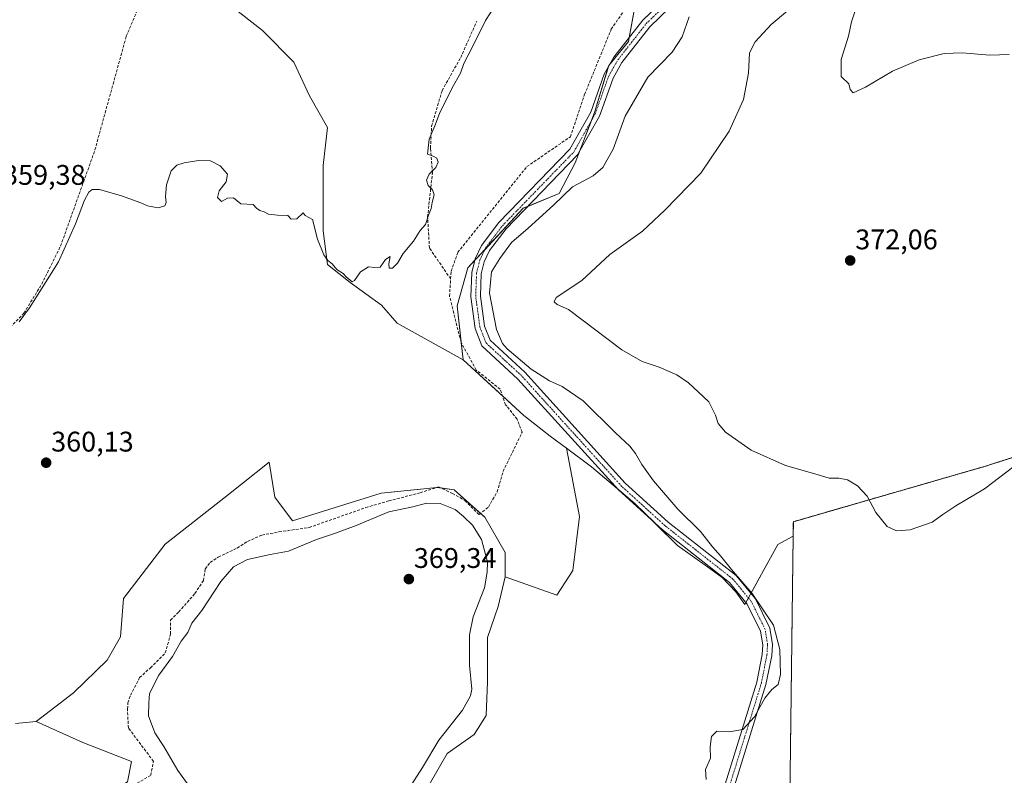
# Model space of a CAD drawing. Units: metres. Extents: x 605213 to 608698, y 4650567 to 4652932.
# Drawn here: x 607680 to 608027, y 4651284 to 4651550 of the extents above; entities that cross this region are included whole.
import ezdxf
from ezdxf.enums import TextEntityAlignment as Align

# ---------------------------------------------------------------- set-up
doc = ezdxf.new("R2010")
doc.units = ezdxf.units.M
doc.header["$MEASUREMENT"] = 0
for name, pattern in [('TRAZO_Y_PUNTO', [1, 0.5, -0.25, 0, -0.25]), ('TRAZOS', [0.75, 0.5, -0.25]), ('TRAZOSX2', [1.5, 1, -0.5])]:
    doc.linetypes.add(name, pattern=pattern)
for name, color, linetype, lineweight in [('Carátula', 7, 'Continuous', 5), ('Corriente artificial lineal', 5, 'TRAZOSX2', 13), ('Cultivos herbáceos CxS', 92, 'Continuous', 0), ('Cultivos leñosos', 92, 'Continuous', 0), ('Cultivos leñosos CxS', 92, 'Continuous', 0), ('Curva de nivel normal', 36, 'Continuous', 0), ('Instalación de energía eléctrica', 135, 'TRAZOSX2', 0), ('Instalación de energía eléctrica Cxs', 135, 'Continuous', 0), ('Matorral', 135, 'Continuous', 0), ('Matorral CxS', 135, 'Continuous', 0), ('Núcleo urbano', 19, 'Continuous', 0), ('Núcleo urbano CxS', 19, 'Continuous', 0), ('Pastizal CxS', 92, 'Continuous', 0), ('Pista no pavimentada', 254, 'Continuous', 13), ('Pista no pavimentada Cxs', 254, 'Continuous', 0), ('Pista pavimentada eje', 135, 'TRAZO_Y_PUNTO', 0), ('Punto de cota en terreno', 7, 'Continuous', 0), ('Rótulo de punto de cota en terreno', 19, 'Continuous', 0), ('Valla', 19, 'TRAZOS', 0)]:
    doc.layers.add(name, color=color, linetype=linetype, lineweight=lineweight)
doc.styles.add('Arial', font='txt', dxfattribs={"height": 0.2})

# ---------------------------------------------------------------- blocks, each defined once
blk = doc.blocks.new('*U164')
at = {"layer": 'Pastizal CxS', "color": 92, "linetype": 'Continuous', "lineweight": 0}
blk.add_polyline3d([(608053.16, 4651403.42, 369.67), (608021.41, 4651393.1, 370.96), (607972.69, 4651379.02, 369.12), (607952.75, 4651373.26, 367.45), (607952.68, 4651368.18, 367.05), (607947.29, 4651365.26, 366.74), (607935.6, 4651344.07, 364.41), (607932.42, 4651348.46, 364.44), (607927.57, 4651353.58, 364.43), (607922.44, 4651357.36, 364.37), (607911.9, 4651364.88, 364.31), (607896.83, 4651379.73, 364.25), (607881.47, 4651392.67, 364.01), (607872.66, 4651399.18, 363.19), (607866.92, 4651403.41, 363), (607857.55, 4651410.7, 362.52), (607836.16, 4651430.46, 362.05), (607834.11, 4651449.48, 362.57), (607837.83, 4651462.83, 363.51), (607857.39, 4651483.92, 363.71), (607870.08, 4651489.1, 364.61), (607875.72, 4651499.93, 363.64), (607882.59, 4651517.75, 363.28), (607887.56, 4651534.29, 363.04), (607894.53, 4651542.71, 363.23), (607897.15, 4651556.84, 361.86)], dxfattribs=at)
blk = doc.blocks.new('*U168')
at = {"layer": 'Cultivos herbáceos CxS', "color": 92, "linetype": 'Continuous', "lineweight": 0}
blk.add_polyline3d([(607820.96, 4651274.83, 364.26), (607830.48, 4651291.49, 364.55), (607840, 4651298.16, 364.28), (607844.29, 4651304.82, 364.25), (607844.77, 4651316.72, 364.33), (607844.77, 4651332.43, 364.3), (607848.57, 4651343.38, 364.28), (607850.95, 4651353.86, 363.55), (607869.28, 4651347.36, 363.82), (607874.84, 4651356.09, 363.79), (607877.22, 4651375.14, 363.21), (607872.66, 4651399.18, 363.19), (607881.47, 4651392.67, 364.01), (607896.83, 4651379.73, 364.25), (607911.9, 4651364.88, 364.31), (607922.44, 4651357.36, 364.37), (607927.57, 4651353.58, 364.43), (607932.42, 4651348.46, 364.44), (607932.42, 4651348.46, 364.44), (607935.6, 4651344.07, 364.41), (607947.29, 4651365.26, 366.74), (607952.68, 4651368.18, 367.05), (607951.16, 4651247.05, 366.28)], dxfattribs=at)
blk = doc.blocks.new('*U173')
at = {"layer": 'Curva de nivel normal', "color": 36, "linetype": 'Continuous', "lineweight": 0}
blk.add_polyline3d([(607679.36, 4651443.86, 360), (607683.08, 4651448.78, 360), (607687.56, 4651455.83, 360), (607693.26, 4651465.02, 360), (607699.35, 4651478.42, 360), (607702.49, 4651486.77, 360), (607703.98, 4651489.57, 360), (607705.2, 4651490.48, 360), (607707.77, 4651490.57, 360), (607715.52, 4651488.26, 360), (607722.37, 4651485.78, 360), (607724.74, 4651484.81, 360), (607728.54, 4651484.1, 360), (607730.79, 4651484.71, 360), (607731.37, 4651485.92, 360), (607731.04, 4651488.1, 360), (607731.38, 4651492.13, 360), (607733.04, 4651497.14, 360), (607735.03, 4651499.16, 360), (607737.7, 4651499.9, 360), (607742.7, 4651500.76, 360), (607746.94, 4651500.66, 360), (607750.4, 4651498.92, 360), (607752.92, 4651495.96, 360), (607752.52, 4651493.26, 360), (607750.02, 4651490.06, 360), (607749.4, 4651487.73, 360), (607750.87, 4651486.28, 360), (607752.99, 4651487.46, 360), (607755.03, 4651487.53, 360), (607757.7, 4651485.52, 360), (607762.03, 4651485.28, 360), (607763.25, 4651483.99, 360), (607764.42, 4651483.16, 360), (607765.94, 4651482.68, 360), (607767.45, 4651481.85, 360), (607770.68, 4651481.42, 360), (607774.28, 4651481.35, 360), (607775.46, 4651480.1, 360), (607777.43, 4651480.22, 360), (607779.74, 4651482.27, 360), (607780.37, 4651481.31, 360), (607783, 4651479.93, 360), (607784.76, 4651472.96, 360), (607786.97, 4651467.5, 360), (607788.42, 4651465.5, 360), (607789.88, 4651464.28, 360), (607791.6, 4651462.34, 360), (607793.78, 4651460.85, 360), (607794.9, 4651459.64, 360), (607796.95, 4651457.93, 360), (607797.82, 4651458.42, 360), (607799.89, 4651461.44, 360), (607802.8, 4651463.26, 360), (607805.03, 4651462.95, 360), (607806.84, 4651463.14, 360), (607808.72, 4651465.81, 360), (607810.37, 4651466.93, 360), (607809.98, 4651464.29, 360), (607810.06, 4651462.78, 360), (607811.18, 4651462.72, 360), (607812.95, 4651464.48, 360), (607815.04, 4651467.94, 360), (607818.62, 4651472.27, 360), (607821.04, 4651476.02, 360), (607822.88, 4651478.22, 360), (607823.88, 4651481.44, 360), (607824.84, 4651483.8, 360), (607825.22, 4651485.97, 360), (607825.9, 4651488.66, 360), (607825.4, 4651490.41, 360), (607823.78, 4651491.89, 360), (607823.25, 4651493.8, 360), (607824.18, 4651495.89, 360), (607826.54, 4651498.28, 360), (607827.29, 4651500.15, 360), (607826.87, 4651501.62, 360), (607825.56, 4651502.31, 360), (607823.57, 4651502.99, 360), (607824.17, 4651508.26, 360), (607826.18, 4651512.97, 360), (607827.76, 4651517.37, 360), (607832.28, 4651526.44, 360), (607835.24, 4651531.58, 360), (607836.4, 4651535.03, 360), (607839.49, 4651540.92, 360), (607844.09, 4651550.23, 360), (607847.12, 4651554.94, 360)], dxfattribs=at)
blk = doc.blocks.new('*U182')
at = {"layer": 'Curva de nivel normal', "color": 36, "linetype": 'Continuous', "lineweight": 0}
blk.add_polyline3d([(607915.91, 4651551.44, 365), (607913.55, 4651544.44, 365), (607910.02, 4651539.04, 365), (607901.32, 4651530.17, 365), (607893.36, 4651516.37, 365), (607889.14, 4651504.72, 365), (607885.45, 4651498.25, 365), (607882.02, 4651495.39, 365), (607874.75, 4651491.42, 365), (607868.04, 4651485.02, 365), (607859.09, 4651476.85, 365), (607853.21, 4651471.83, 365), (607849.17, 4651466.2, 365), (607846.12, 4651461.44, 365), (607845.53, 4651453.96, 365), (607847.98, 4651441.1, 365), (607850.01, 4651436.18, 365), (607851.74, 4651434.23, 365), (607860.23, 4651427.1, 365), (607866.62, 4651422.99, 365), (607871.13, 4651421.02, 365), (607878.55, 4651415.96, 365), (607889.97, 4651404.68, 365), (607894.97, 4651399.91, 365), (607897.06, 4651397.39, 365), (607899.22, 4651393.46, 365), (607903.35, 4651387.73, 365), (607911.95, 4651377.7, 365), (607919.94, 4651369.8, 365), (607924.21, 4651364.38, 365), (607927.04, 4651361.23, 365), (607930.94, 4651356.36, 365), (607938.21, 4651347.93, 365), (607945.8, 4651336.77, 365), (607947.96, 4651328.14, 365), (607948.16, 4651319.28, 365), (607947.35, 4651315.83, 365), (607945.13, 4651314.05, 365), (607942.69, 4651310.94, 365), (607939.02, 4651304.36, 365), (607934.88, 4651299.9, 365), (607930.13, 4651299.11, 365), (607925.68, 4651299.3, 365), (607923.89, 4651297.44, 365), (607923.37, 4651293.77, 365), (607923.55, 4651289.77, 365), (607921.77, 4651285.77, 365), (607922, 4651282.27, 365)], dxfattribs=at)
blk = doc.blocks.new('5PATER')
at = {"layer": 'Carátula', "linetype": 'Continuous', "lineweight": 5}
h = blk.add_hatch(color=250, dxfattribs=at)
edge = h.paths.add_edge_path()
edge.add_ellipse((0, 0.01), major_axis=(-1.33, -1.34), ratio=0.999422, start_angle=0, end_angle=360)
blk = doc.blocks.new('*U193')
at = {"layer": 'Valla', "color": 19, "linetype": 'TRAZOS', "lineweight": 0}
blk.add_polyline3d([(608687.03, 4651321.46, 361.19), (608613.94, 4651312.53, 369.24), (608559.57, 4651327.62, 371.3), (608534.57, 4651335.55, 371.89), (608506.39, 4651334.76, 373.29), (608462.52, 4651334.44, 373.2), (608420.27, 4651336.74, 373.96), (608173.01, 4651336.35, 370.29), (608201.59, 4651423.66, 368.84), (608201.19, 4651474.06, 371.15), (608155.55, 4651476.84, 372.55), (608115.86, 4651410.96, 369.73), (608099.2, 4651393.1, 369.8), (608063.48, 4651395.08, 370.41), (608053.16, 4651403.42, 370.61), (608021.41, 4651393.1, 371.38), (607952.75, 4651373.26, 367.56), (607951.16, 4651247.05, 366.45), (607979.39, 4651244.42, 366.45), (608029.67, 4651239.79, 366.78), (608085.12, 4651233.6, 369.01)], dxfattribs=at)

msp = doc.modelspace()

# ---------------------------------------------------------------- linework, layer by layer
at = {"layer": 'Corriente artificial lineal', "color": 5, "linetype": 'TRAZOSX2', "lineweight": 13}
for points in [[(607831.76, 4651458.95, 361.72), (607831.95, 4651461.7, 361.7), (607834.28, 4651468.35, 362), (607858.7, 4651498.59, 361.75), (607874.03, 4651509.14, 362.36), (607879.07, 4651524.13, 362.06), (607888.44, 4651547.08, 361.74), (607893.46, 4651554.37, 361.54)], [(607323.3, 4651332.49, 364.09), (607336.81, 4651339.38, 363.83), (607376.46, 4651349.39, 363.45), (607424.02, 4651364.52, 362.53), (607490.23, 4651389.88, 361.5), (607507.93, 4651394.18, 361.38), (607534.56, 4651405.74, 361.22), (607602.01, 4651430.02, 360.13), (607614.83, 4651431.31, 359.87), (607636.34, 4651431.07, 359.71), (607655.22, 4651431.87, 359.65), (607664.87, 4651434.13, 359.61), (607669.48, 4651436.46, 359.59), (607674.14, 4651439.74, 359.53), (607681.09, 4651446.89, 359.39), (607687.37, 4651457.13, 359.36), (607694.02, 4651470.56, 359.48), (607706.16, 4651504.5, 358.79), (607717.23, 4651544.61, 358.66), (607721.11, 4651553.76, 358.48)], [(607831.76, 4651458.95, 361.72), (607824.28, 4651469.83, 360.59), (607823.62, 4651480.8, 360.34), (607825.31, 4651496.5, 360), (607824.63, 4651505.17, 360.08), (607825.05, 4651512.91, 359.88), (607828.73, 4651525.48, 359.25), (607835.31, 4651537.09, 359.39), (607840.98, 4651549.96, 358.9)], [(607719.76, 4651280.19, 363.93), (607725.88, 4651283.77, 363.55), (607726.86, 4651288.68, 363.58), (607717.97, 4651300.44, 363.35), (607717.65, 4651307.11, 363.44), (607717.81, 4651309.33, 363.35), (607718.76, 4651312.03, 363.46), (607721.94, 4651318.22, 363.11), (607725.75, 4651321.71, 363.2), (607730.99, 4651326.95, 363.42), (607732.89, 4651333.62, 363.24), (607732.89, 4651338.54, 362.94), (607735.75, 4651341.4, 363.33), (607741.47, 4651347.91, 362.97), (607744.48, 4651352.51, 363.29), (607745.12, 4651356.64, 362.8), (607746.86, 4651358.86, 362.78), (607749.72, 4651360.77, 362.98), (607756.39, 4651363.94, 363.1), (607760.04, 4651366.32, 363.18), (607765.12, 4651368.54, 362.8), (607771.15, 4651369.66, 363.33), (607781.79, 4651371.24, 362.92), (607801.79, 4651378.23, 362.66), (607809.89, 4651380.61, 363.05), (607821, 4651383.47, 362.63), (607827.51, 4651385.53, 362.41), (607832.4, 4651383.25, 362.76), (607836.76, 4651380.78, 362.98), (607841.8, 4651375.76, 363.13), (607845.08, 4651378.44, 362.56), (607848.19, 4651383.82, 362.23), (607850.27, 4651390.99, 362.17), (607857, 4651404.84, 362.18), (607855.19, 4651409.45, 362.09), (607851.58, 4651414.07, 362.56), (607851.1, 4651414.48, 362.49), (607849.24, 4651420.02, 362.36), (607840.74, 4651426.81, 362.06), (607835.43, 4651436.63, 362.06), (607831.35, 4651452.86, 361.76), (607831.76, 4651458.95, 361.72)]]:
    msp.add_polyline3d(points, dxfattribs=at)
at = {"layer": 'Cultivos herbáceos CxS', "color": 92, "linetype": 'Continuous', "lineweight": 0}
for points in [[(607850.95, 4651353.86, 363.55), (607869.28, 4651347.36, 363.82), (607874.84, 4651356.09, 363.79), (607877.22, 4651375.14, 363.21), (607872.66, 4651399.18, 363.19)], [(607952.68, 4651368.18, 367.05), (607947.29, 4651365.26, 366.74), (607937.75, 4651347.97, 364.8), (607936.87, 4651346.37, 364.59), (607935.99, 4651344.78, 364.46), (607935.6, 4651344.07, 364.41), (607932.42, 4651348.46, 364.44), (607927.57, 4651353.58, 364.43), (607922.44, 4651357.36, 364.37), (607911.9, 4651364.88, 364.31), (607903.59, 4651373.07, 364.27), (607896.83, 4651379.73, 364.25), (607890.44, 4651385.12, 364.21), (607881.47, 4651392.67, 364.01), (607872.66, 4651399.18, 363.19)], [(607951.16, 4651247.05, 366.28), (607952.68, 4651368.18, 367.05)], [(607850.95, 4651353.86, 363.55), (607848.57, 4651343.38, 364.28), (607844.77, 4651332.43, 364.3), (607844.76, 4651316.72, 364.33), (607844.29, 4651304.82, 364.25), (607840, 4651298.16, 364.28), (607830.48, 4651291.49, 364.55), (607820.96, 4651274.83, 364.26), (607812.87, 4651257.69, 364.43), (607811.44, 4651249.12, 364.67), (607801.44, 4651247.69, 364.96), (607800.49, 4651231.03, 365.04), (607800.96, 4651218.17, 364.97), (607803.55, 4651203.32, 364.26), (607792.7, 4651189.49, 364.22), (607788.34, 4651183.92, 363.98), (607775.39, 4651177.48, 364.3), (607759.82, 4651169.73, 364.21), (607743.31, 4651168.27, 364.11)]]:
    msp.add_polyline3d(points, dxfattribs=at)
at = {"layer": 'Cultivos leñosos', "color": 92, "linetype": 'Continuous', "lineweight": 0}
for points in [[(607836.16, 4651430.46, 362.05), (607812.92, 4651443.4, 360.9), (607807.37, 4651449.75, 360.29), (607796.26, 4651457.69, 360), (607788.32, 4651464.04, 360.04), (607786.73, 4651475.95, 359.89), (607786.73, 4651483.09, 359.88), (607786.73, 4651498.96, 359.7), (607788.32, 4651512.46, 359.47), (607781.97, 4651523.57, 359.39), (607776.41, 4651535.48, 358.96), (607765.3, 4651546.59, 358.84), (607750.22, 4651558.5, 358.9), (607739.1, 4651567.23, 358.2), (607736.15, 4651568.15, 357.92), (607726.41, 4651571.2, 358.9), (607715.29, 4651591.83, 358.82), (607697.83, 4651627.44, 359.03)], [(607836.16, 4651430.46, 362.05), (607812.92, 4651443.4, 360.9), (607807.37, 4651449.75, 360.29), (607796.26, 4651457.69, 360), (607788.32, 4651464.04, 360.04), (607786.73, 4651475.95, 359.89), (607786.73, 4651483.09, 359.88), (607786.73, 4651498.96, 359.7), (607788.32, 4651512.46, 359.47), (607781.97, 4651523.57, 359.39), (607776.41, 4651535.48, 358.96), (607765.3, 4651546.59, 358.84), (607750.22, 4651558.5, 358.9), (607739.1, 4651567.23, 358.2), (607736.15, 4651568.15, 357.92), (607726.41, 4651571.2, 358.9), (607715.29, 4651591.83, 358.82), (607697.83, 4651627.44, 359.03)], [(607836.16, 4651430.46, 362.05), (607835.51, 4651436.49, 362.06), (607834.11, 4651449.48, 362.57), (607837.83, 4651462.83, 363.51), (607840.22, 4651465.42, 363.67), (607843.8, 4651469.27, 363.94), (607857.39, 4651483.93, 363.71), (607859, 4651484.58, 363.85), (607870.07, 4651489.1, 364.61), (607875.72, 4651499.93, 363.64), (607877.25, 4651503.91, 363.41), (607881.49, 4651514.9, 363.23), (607882.59, 4651517.75, 363.28), (607887.37, 4651533.69, 363.07), (607887.55, 4651534.29, 363.04), (607888.07, 4651534.91, 363.03), (607894.53, 4651542.71, 363.23), (607894.79, 4651544.14, 363.11), (607897.14, 4651556.84, 361.86)], [(607872.66, 4651399.18, 363.19), (607866.92, 4651403.41, 363), (607857.55, 4651410.7, 362.52), (607850.04, 4651417.64, 362.31), (607836.16, 4651430.46, 362.05)], [(607850.95, 4651353.86, 363.55), (607869.28, 4651347.36, 363.82), (607874.84, 4651356.09, 363.79), (607877.22, 4651375.14, 363.21), (607872.66, 4651399.18, 363.19)], [(607685.43, 4651302.75, 361.08), (607698.61, 4651312.91, 361.11), (607710.51, 4651324.34, 360.64), (607715.19, 4651332.58, 360.66), (607716.23, 4651346.12, 360.43), (607730.98, 4651365.28, 360.18), (607753.36, 4651382.9, 360.31), (607767.64, 4651394.32, 360.25), (607769.7, 4651381.88, 361.71), (607775.95, 4651373.55, 362.1), (607807.24, 4651383.29, 361.84), (607826.91, 4651385.34, 362.45), (607826.94, 4651385.34, 362.45), (607828.28, 4651385.17, 362.48), (607833.02, 4651384.56, 362.39), (607842.3, 4651376.17, 362.95), (607843.81, 4651374.81, 363.11), (607850.95, 4651362.43, 362.85), (607850.95, 4651353.86, 363.55)], [(607678.14, 4651302.09, 361.16), (607685.43, 4651302.75, 361.08)], [(607678.14, 4651302.09, 361.16), (607685.43, 4651302.75, 361.08)], [(607685.43, 4651302.75, 361.08), (607701.94, 4651295.3, 362.02), (607719.08, 4651288.63, 363.02), (607717.65, 4651281.49, 363.41), (607710.51, 4651276.73, 363.35), (607697.66, 4651265.78, 363.34), (607688.14, 4651255.78, 362.76), (607687.68, 4651243.56, 363.86), (607687.66, 4651243.05, 363.92), (607687.66, 4651242.93, 363.94), (607685.75, 4651230.55, 364.7), (607683.97, 4651217.03, 364), (607683.37, 4651212.46, 363.59), (607687.66, 4651197.23, 363.31), (607699.08, 4651181.52, 363.83), (607700.67, 4651179.93, 363.89), (607709.08, 4651171.52, 364.28)]]:
    msp.add_polyline3d(points, dxfattribs=at)
at = {"layer": 'Cultivos leñosos CxS', "color": 92, "linetype": 'Continuous', "lineweight": 0}
for points in [[(607750.22, 4651558.5, 358.9), (607765.3, 4651546.59, 358.84), (607776.41, 4651535.48, 358.96), (607781.97, 4651523.57, 359.39), (607788.32, 4651512.46, 359.47), (607786.73, 4651498.96, 359.7), (607786.73, 4651483.09, 359.88), (607786.73, 4651475.95, 359.89), (607788.32, 4651464.04, 360.04), (607796.26, 4651457.69, 360), (607807.37, 4651449.75, 360.29), (607812.92, 4651443.4, 360.9), (607836.16, 4651430.46, 362.05), (607836.16, 4651430.46, 362.05), (607857.55, 4651410.7, 362.52), (607866.92, 4651403.41, 363), (607872.66, 4651399.18, 363.19), (607877.22, 4651375.14, 363.21), (607874.84, 4651356.09, 363.79), (607869.28, 4651347.36, 363.82), (607850.95, 4651353.86, 363.55), (607850.96, 4651362.43, 362.85), (607843.81, 4651374.81, 363.11), (607833.02, 4651384.56, 362.39), (607826.94, 4651385.34, 362.45), (607807.24, 4651383.29, 361.84), (607775.95, 4651373.55, 362.1), (607769.7, 4651381.88, 361.71), (607767.64, 4651394.32, 360.25), (607753.36, 4651382.9, 360.31), (607730.98, 4651365.28, 360.18), (607716.23, 4651346.12, 360.43), (607715.19, 4651332.57, 360.66), (607710.51, 4651324.34, 360.64), (607698.61, 4651312.91, 361.11), (607685.43, 4651302.75, 361.08), (607678.14, 4651302.08, 361.16)], [(607897.15, 4651556.84, 361.86), (607894.53, 4651542.71, 363.23), (607887.56, 4651534.29, 363.04), (607882.59, 4651517.75, 363.28), (607875.72, 4651499.93, 363.64), (607870.07, 4651489.1, 364.61), (607857.39, 4651483.92, 363.71), (607837.83, 4651462.83, 363.51), (607834.11, 4651449.48, 362.57), (607836.16, 4651430.46, 362.05), (607812.92, 4651443.4, 360.9), (607807.37, 4651449.75, 360.29), (607796.26, 4651457.69, 360), (607788.32, 4651464.04, 360.04), (607786.73, 4651475.95, 359.89), (607786.73, 4651483.09, 359.88), (607786.73, 4651498.96, 359.7), (607788.32, 4651512.46, 359.47), (607781.97, 4651523.57, 359.39), (607776.41, 4651535.48, 358.96), (607765.3, 4651546.59, 358.84), (607750.22, 4651558.5, 358.9)], [(607678.14, 4651302.08, 361.16), (607685.43, 4651302.75, 361.08), (607685.43, 4651302.75, 361.08), (607701.94, 4651295.3, 362.02), (607719.08, 4651288.63, 363.02), (607717.65, 4651281.49, 363.41), (607710.51, 4651276.73, 363.35), (607697.66, 4651265.78, 363.34), (607688.14, 4651255.78, 362.76), (607687.68, 4651243.56, 363.86), (607687.66, 4651242.93, 363.94), (607685.76, 4651230.55, 364.7), (607683.37, 4651212.46, 363.59), (607687.66, 4651197.23, 363.31), (607699.08, 4651181.52, 363.83), (607709.08, 4651171.52, 364.28), (607682.51, 4651176.53, 362.91), (607600.64, 4651199.64, 362.74)]]:
    msp.add_polyline3d(points, dxfattribs=at)
at = {"layer": 'Curva de nivel normal', "color": 36, "linetype": 'Continuous', "lineweight": 0}
for points in [[(608028.94, 4651538.19, 370), (608022.08, 4651537.99, 370), (608012.35, 4651538.77, 370), (608006.02, 4651538.5, 370), (607997.22, 4651536.25, 370), (607987.81, 4651532.35, 370), (607978.22, 4651526.7, 370), (607973.87, 4651524.7, 370), (607972.82, 4651525.84, 370), (607972.3, 4651527.78, 370), (607969.65, 4651530.4, 370), (607969.68, 4651536.43, 370), (607972.24, 4651544.65, 370), (607973.26, 4651549.68, 370), (607974.77, 4651554.35, 370)], [(607950.69, 4651553.56, 370), (607944.92, 4651548.74, 370), (607939.28, 4651542.67, 370), (607937.29, 4651538.77, 370), (607936.94, 4651531.55, 370), (607935.19, 4651522.28, 370), (607930.14, 4651511.11, 370), (607920.12, 4651496.34, 370), (607907.41, 4651483.26, 370), (607899.46, 4651475.86, 370), (607887.98, 4651467.54, 370), (607878.02, 4651458.44, 370), (607869.04, 4651452.43, 370), (607868.25, 4651450.83, 370), (607869.33, 4651449.96, 370), (607873.4, 4651448.15, 370), (607892.17, 4651433.96, 370), (607899.4, 4651429.82, 370), (607905.4, 4651427.81, 370), (607911.63, 4651425.05, 370), (607915.7, 4651422.34, 370), (607919.18, 4651419.13, 370), (607922.94, 4651415.57, 370), (607925.31, 4651410.88, 370), (607926.22, 4651407.87, 370), (607928.82, 4651404.85, 370), (607937.87, 4651398.57, 370), (607950.03, 4651393.11, 370), (607961.14, 4651389.97, 370), (607965.34, 4651388.6, 370), (607968.79, 4651388.65, 370), (607971.83, 4651388.09, 370), (607975.36, 4651385.94, 370), (607978.84, 4651382.23, 370), (607981.9, 4651376.48, 370), (607985.86, 4651371.62, 370), (607989.21, 4651370.01, 370), (607994.02, 4651370.38, 370), (608001.72, 4651373.05, 370), (608005.51, 4651375.77, 370), (608010.1, 4651378.83, 370), (608020.21, 4651384.9, 370), (608033.07, 4651394.59, 370)], [(607817.82, 4651280.32, 365), (607821.8, 4651286.49, 365), (607827.58, 4651296.1, 365), (607835.94, 4651306.77, 365), (607838.81, 4651311.83, 365), (607839.22, 4651314.1, 365), (607838.43, 4651322.67, 365), (607838.43, 4651333.38, 365), (607839.76, 4651339.64, 365), (607843.74, 4651349.96, 365), (607844.65, 4651355.4, 365), (607844.8, 4651359.07, 365), (607842.68, 4651367, 365), (607839.42, 4651372.1, 365), (607836.31, 4651375.06, 365), (607833.38, 4651377.56, 365), (607828, 4651379.73, 365), (607823.19, 4651379.78, 365), (607818.39, 4651378.5, 365), (607809.98, 4651376.78, 365), (607798.35, 4651371.97, 365), (607791.11, 4651369.17, 365), (607784.36, 4651366.97, 365), (607774.45, 4651362.84, 365), (607768.03, 4651361.73, 365), (607760.03, 4651359.89, 365), (607755.1, 4651357.3, 365), (607750.65, 4651352.1, 365), (607743.91, 4651341.9, 365), (607740.32, 4651337.47, 365), (607738.95, 4651334.1, 365), (607736.61, 4651331.1, 365), (607733.55, 4651325.68, 365), (607728.78, 4651319.06, 365), (607725.48, 4651312.68, 365), (607725.14, 4651309.35, 365), (607725.11, 4651304.79, 365), (607727.32, 4651298.72, 365), (607730.46, 4651293.87, 365), (607735.42, 4651285.49, 365), (607741.28, 4651277.35, 365)]]:
    msp.add_polyline3d(points, dxfattribs=at)
at = {"layer": 'Instalación de energía eléctrica', "color": 135, "linetype": 'TRAZOSX2', "lineweight": 0}
msp.add_polyline3d([(608085.12, 4651233.6, 366.8), (608029.67, 4651239.79, 366.31), (607979.39, 4651244.42, 365.96), (607951.16, 4651247.05, 366.28), (607952.68, 4651368.18, 367.05), (607952.75, 4651373.26, 367.45), (607972.69, 4651379.02, 369.12), (608021.41, 4651393.1, 370.96), (608053.16, 4651403.42, 369.67), (608054.9, 4651402.01, 369.45), (608063.48, 4651395.08, 368.77), (608090.09, 4651393.61, 369.66), (608094.94, 4651393.34, 369.69), (608099.2, 4651393.1, 369.56), (608102.48, 4651396.62, 369.91), (608115.86, 4651410.96, 369.26), (608119.31, 4651416.68, 369.14), (608155.55, 4651476.84, 369.82), (608197.98, 4651474.26, 370.81), (608201.19, 4651474.06, 370.43), (608201.22, 4651470.56, 370.14), (608201.59, 4651423.66, 368.6), (608201.11, 4651422.19, 368.58)], dxfattribs=at)
at = {"layer": 'Instalación de energía eléctrica Cxs', "color": 135, "linetype": 'Continuous', "lineweight": 0}
msp.add_polyline3d([(608029.67, 4651239.79, 366.31), (607979.39, 4651244.42, 365.96), (607951.16, 4651247.05, 366.28), (607952.68, 4651368.18, 367.05), (607952.75, 4651373.26, 367.45), (607972.69, 4651379.02, 369.12), (608021.41, 4651393.1, 370.96), (608053.16, 4651403.42, 369.67)], dxfattribs=at)
at = {"layer": 'Matorral', "color": 135, "linetype": 'Continuous', "lineweight": 0}
for points in [[(607685.43, 4651302.75, 361.08), (607698.61, 4651312.91, 361.11), (607710.51, 4651324.34, 360.64), (607715.19, 4651332.58, 360.66), (607716.23, 4651346.12, 360.43), (607730.98, 4651365.28, 360.18), (607753.36, 4651382.9, 360.31), (607767.64, 4651394.32, 360.25), (607769.7, 4651381.88, 361.71), (607775.95, 4651373.55, 362.1), (607807.24, 4651383.29, 361.84), (607826.91, 4651385.34, 362.45), (607826.94, 4651385.34, 362.45), (607828.28, 4651385.17, 362.48), (607833.02, 4651384.56, 362.39), (607842.3, 4651376.17, 362.95), (607843.81, 4651374.81, 363.11), (607850.95, 4651362.43, 362.85), (607850.95, 4651353.86, 363.55)], [(607850.95, 4651353.86, 363.55), (607848.57, 4651343.38, 364.28), (607844.77, 4651332.43, 364.3), (607844.76, 4651316.72, 364.33), (607844.29, 4651304.82, 364.25), (607840, 4651298.16, 364.28), (607830.48, 4651291.49, 364.55), (607820.96, 4651274.83, 364.26), (607812.87, 4651257.69, 364.43), (607811.44, 4651249.12, 364.67), (607801.44, 4651247.69, 364.96), (607800.49, 4651231.03, 365.04), (607800.96, 4651218.17, 364.97), (607803.55, 4651203.32, 364.26), (607792.7, 4651189.49, 364.22), (607788.34, 4651183.92, 363.98), (607775.39, 4651177.48, 364.3), (607759.82, 4651169.73, 364.21), (607743.31, 4651168.27, 364.11)], [(607685.43, 4651302.75, 361.08), (607701.94, 4651295.3, 362.02), (607719.08, 4651288.63, 363.02), (607717.65, 4651281.49, 363.41), (607710.51, 4651276.73, 363.35), (607697.66, 4651265.78, 363.34), (607688.14, 4651255.78, 362.76), (607687.68, 4651243.56, 363.86), (607687.66, 4651243.05, 363.92), (607687.66, 4651242.93, 363.94), (607685.75, 4651230.55, 364.7), (607683.97, 4651217.03, 364), (607683.37, 4651212.46, 363.59), (607687.66, 4651197.23, 363.31), (607699.08, 4651181.52, 363.83), (607700.67, 4651179.93, 363.89), (607709.08, 4651171.52, 364.28)]]:
    msp.add_polyline3d(points, dxfattribs=at)
at = {"layer": 'Matorral CxS', "color": 135, "linetype": 'Continuous', "lineweight": 0}
msp.add_polyline3d([(607717.65, 4651281.49, 363.41), (607719.08, 4651288.63, 363.02), (607701.94, 4651295.3, 362.02), (607685.43, 4651302.75, 361.08), (607698.61, 4651312.91, 361.11), (607710.51, 4651324.34, 360.64), (607715.19, 4651332.57, 360.66), (607716.23, 4651346.12, 360.43), (607730.98, 4651365.28, 360.18), (607753.36, 4651382.9, 360.31), (607767.64, 4651394.32, 360.25), (607769.7, 4651381.88, 361.71), (607775.95, 4651373.55, 362.1), (607807.24, 4651383.29, 361.84), (607826.94, 4651385.34, 362.45), (607833.02, 4651384.56, 362.39), (607843.81, 4651374.81, 363.11), (607850.96, 4651362.43, 362.85), (607850.95, 4651353.86, 363.55), (607850.95, 4651353.86, 363.55), (607848.57, 4651343.38, 364.28), (607844.77, 4651332.43, 364.3), (607844.77, 4651316.72, 364.33), (607844.29, 4651304.82, 364.25), (607840, 4651298.16, 364.28), (607830.48, 4651291.49, 364.55), (607820.96, 4651274.83, 364.26)], dxfattribs=at)
at = {"layer": 'Núcleo urbano', "color": 19, "linetype": 'Continuous', "lineweight": 0}
for points in [[(607952.68, 4651368.18, 367.05), (607952.75, 4651373.26, 367.45), (607972.69, 4651379.02, 369.12), (608021.41, 4651393.1, 370.96), (608053.16, 4651403.42, 369.67)], [(607951.16, 4651247.05, 366.28), (607952.68, 4651368.18, 367.05)]]:
    msp.add_polyline3d(points, dxfattribs=at)
at = {"layer": 'Núcleo urbano CxS', "color": 19, "linetype": 'Continuous', "lineweight": 0}
msp.add_polyline3d([(608029.67, 4651239.79, 366.31), (607979.39, 4651244.42, 365.96), (607951.16, 4651247.05, 366.28), (607952.68, 4651368.18, 367.05), (607952.75, 4651373.26, 367.45), (607972.69, 4651379.02, 369.12), (608021.41, 4651393.1, 370.96), (608053.16, 4651403.42, 369.67)], dxfattribs=at)
at = {"layer": 'Pastizal CxS', "color": 92, "linetype": 'Continuous', "lineweight": 0}
for points in [[(607836.16, 4651430.46, 362.05), (607835.51, 4651436.49, 362.06), (607834.11, 4651449.48, 362.57), (607837.83, 4651462.83, 363.51), (607840.22, 4651465.42, 363.67), (607843.8, 4651469.27, 363.94), (607857.39, 4651483.93, 363.71), (607859, 4651484.58, 363.85), (607870.07, 4651489.1, 364.61), (607875.72, 4651499.93, 363.64), (607877.25, 4651503.91, 363.41), (607881.49, 4651514.9, 363.23), (607882.59, 4651517.75, 363.28), (607887.37, 4651533.69, 363.07), (607887.55, 4651534.29, 363.04), (607888.07, 4651534.91, 363.03), (607894.53, 4651542.71, 363.23), (607894.79, 4651544.14, 363.11), (607897.14, 4651556.84, 361.86)], [(607872.66, 4651399.18, 363.19), (607866.92, 4651403.41, 363), (607857.55, 4651410.7, 362.52), (607850.04, 4651417.64, 362.31), (607836.16, 4651430.46, 362.05)], [(607952.68, 4651368.18, 367.05), (607952.75, 4651373.26, 367.45), (607972.69, 4651379.02, 369.12), (608021.41, 4651393.1, 370.96), (608053.16, 4651403.42, 369.67)], [(607952.68, 4651368.18, 367.05), (607947.29, 4651365.26, 366.74), (607937.75, 4651347.97, 364.8), (607936.87, 4651346.37, 364.59), (607935.99, 4651344.78, 364.46), (607935.6, 4651344.07, 364.41), (607932.42, 4651348.46, 364.44), (607927.57, 4651353.58, 364.43), (607922.44, 4651357.36, 364.37), (607911.9, 4651364.88, 364.31), (607903.59, 4651373.07, 364.27), (607896.83, 4651379.73, 364.25), (607890.44, 4651385.12, 364.21), (607881.47, 4651392.67, 364.01), (607872.66, 4651399.18, 363.19)]]:
    msp.add_polyline3d(points, dxfattribs=at)
at = {"layer": 'Pista no pavimentada', "color": 254, "linetype": 'Continuous', "lineweight": 13}
for points in [[(607912.07, 4651224.7, 364.8), (607916.42, 4651241.18, 364.81), (607939.8, 4651316.64, 364.73), (607941.74, 4651326.41, 364.62), (607941.95, 4651329.76, 364.6), (607941.17, 4651334.68, 364.56), (607936.46, 4651344.21, 364.45), (607930.19, 4651351.81, 364.44), (607906.38, 4651370.54, 364.27), (607891, 4651384.5, 364.21), (607855.52, 4651423.63, 364.18), (607842.82, 4651435.37, 364.14), (607840.44, 4651441.46, 363.83), (607838.91, 4651452.68, 363.67), (607839.21, 4651461.24, 363.77), (607840.39, 4651466.11, 363.67), (607842.63, 4651470.74, 363.68), (607848.73, 4651478.85, 363.57), (607873.86, 4651504.77, 362.93), (607881.21, 4651517.86, 363.08), (607886, 4651531.27, 362.94), (607889.38, 4651537.21, 363), (607899.56, 4651550.24, 363.03), (607910.32, 4651560.68, 362.99)], [(607912.57, 4651558.15, 363.62), (607902.09, 4651547.98, 363.55), (607892.2, 4651535.32, 363.35), (607889.09, 4651529.86, 363.35), (607884.3, 4651516.45, 363.54), (607876.59, 4651502.73, 363.42), (607851.3, 4651476.64, 363.97), (607845.53, 4651468.97, 364.06), (607843.6, 4651464.96, 364.22), (607842.58, 4651460.78, 364.26), (607842.3, 4651452.85, 364.16), (607843.74, 4651442.32, 364.27), (607845.69, 4651437.32, 364.45), (607857.93, 4651426.02, 364.65), (607893.4, 4651386.89, 364.29), (607908.57, 4651373.12, 364.4), (607932.57, 4651354.25, 364.79), (607939.33, 4651346.06, 364.87), (607944.43, 4651335.72, 364.76), (607945.35, 4651329.92, 364.73), (607945.1, 4651325.97, 364.75), (607943.09, 4651315.81, 364.81), (607922.91, 4651250.7, 364.96)]]:
    msp.add_polyline3d(points, dxfattribs=at)
at = {"layer": 'Pista no pavimentada Cxs', "color": 254, "linetype": 'Continuous', "lineweight": 0}
for points in [[(607916.42, 4651241.18, 364.81), (607939.8, 4651316.64, 364.73), (607941.74, 4651326.41, 364.62), (607941.95, 4651329.76, 364.6), (607941.17, 4651334.68, 364.56), (607936.46, 4651344.21, 364.45), (607930.19, 4651351.81, 364.44), (607906.38, 4651370.54, 364.27), (607891, 4651384.5, 364.21), (607855.52, 4651423.63, 364.18), (607842.82, 4651435.37, 364.14), (607840.44, 4651441.46, 363.83), (607838.91, 4651452.68, 363.67), (607839.21, 4651461.24, 363.77), (607840.39, 4651466.11, 363.67), (607842.63, 4651470.74, 363.68), (607848.73, 4651478.85, 363.57), (607873.86, 4651504.77, 362.93), (607881.21, 4651517.86, 363.08), (607886, 4651531.27, 362.94), (607889.38, 4651537.21, 363), (607899.56, 4651550.24, 363.03), (607910.32, 4651560.68, 362.99)], [(607912.57, 4651558.15, 363.62), (607902.09, 4651547.98, 363.55), (607892.2, 4651535.32, 363.35), (607889.09, 4651529.86, 363.35), (607884.3, 4651516.45, 363.54), (607876.59, 4651502.73, 363.42), (607851.3, 4651476.64, 363.97), (607845.53, 4651468.97, 364.06), (607843.6, 4651464.96, 364.22), (607842.58, 4651460.78, 364.26), (607842.3, 4651452.85, 364.16), (607843.74, 4651442.32, 364.27), (607845.69, 4651437.32, 364.45), (607857.93, 4651426.02, 364.65), (607893.4, 4651386.89, 364.29), (607908.57, 4651373.12, 364.4), (607932.57, 4651354.25, 364.79), (607939.33, 4651346.06, 364.87), (607944.43, 4651335.72, 364.76), (607945.35, 4651329.92, 364.73), (607945.1, 4651325.97, 364.75), (607943.09, 4651315.81, 364.81), (607922.91, 4651250.7, 364.96)]]:
    msp.add_polyline3d(points, dxfattribs=at)
at = {"layer": 'Pista pavimentada eje', "color": 135, "linetype": 'TRAZO_Y_PUNTO', "lineweight": 0}
msp.add_polyline3d([(607918.06, 4651240.76, 364.83), (607941.45, 4651316.23, 364.74), (607943.42, 4651326.19, 364.68), (607943.65, 4651329.84, 364.67), (607942.8, 4651335.2, 364.65), (607937.9, 4651345.14, 364.64), (607931.38, 4651353.03, 364.51), (607907.48, 4651371.83, 364.33), (607892.2, 4651385.7, 364.24), (607856.73, 4651424.83, 364.49), (607844.26, 4651436.35, 364.32), (607842.09, 4651441.89, 364.15), (607840.61, 4651452.77, 363.85), (607840.9, 4651461.01, 363.97), (607842, 4651465.54, 363.99), (607844.08, 4651469.86, 363.89), (607850.02, 4651477.75, 363.76), (607875.23, 4651503.75, 363.2), (607882.76, 4651517.16, 363.32), (607887.55, 4651530.57, 363.18), (607890.79, 4651536.27, 363.14), (607900.83, 4651549.11, 363.3), (607911.45, 4651559.42, 363.27)], dxfattribs=at)

# ---------------------------------------------------------------- block references
at = {"layer": 'Cultivos herbáceos CxS', "color": 92, "linetype": 'Continuous', "lineweight": 0}
msp.add_blockref('*U168', (0, 0), dxfattribs=at)
at = {"layer": 'Curva de nivel normal', "color": 36, "linetype": 'Continuous', "lineweight": 0}
for name in ['*U173', '*U182']:
    msp.add_blockref(name, (0, 0), dxfattribs=at)
at = {"layer": 'Pastizal CxS', "color": 92, "linetype": 'Continuous', "lineweight": 0}
msp.add_blockref('*U164', (0, 0), dxfattribs=at)
at = {"layer": 'Punto de cota en terreno', "linetype": 'Continuous', "lineweight": 0}
for p in [(607972.82, 4651465.46, 372.06), (607688.94, 4651394.08, 360.13), (607817, 4651353, 369.34)]:
    msp.add_blockref('5PATER', p, dxfattribs=at)
at = {"layer": 'Valla', "color": 19, "linetype": 'TRAZOS', "lineweight": 0}
msp.add_blockref('*U193', (0, 0), dxfattribs=at)

# ---------------------------------------------------------------- texts
at = {"layer": 'Rótulo de punto de cota en terreno', "color": 19, "linetype": 'Continuous', "lineweight": 0, "style": 'Arial'}
for s, p in [('359,38', (607673.72, 4651489.99)), ('372,06', (607974.58, 4651467.22)), ('360,13', (607690.7, 4651395.84)), ('369,34', (607818.76, 4651354.76))]:
    msp.add_text(s, height=7, dxfattribs=at).set_placement(p, align=Align.BOTTOM_LEFT)

doc.saveas('drawing.dxf')
